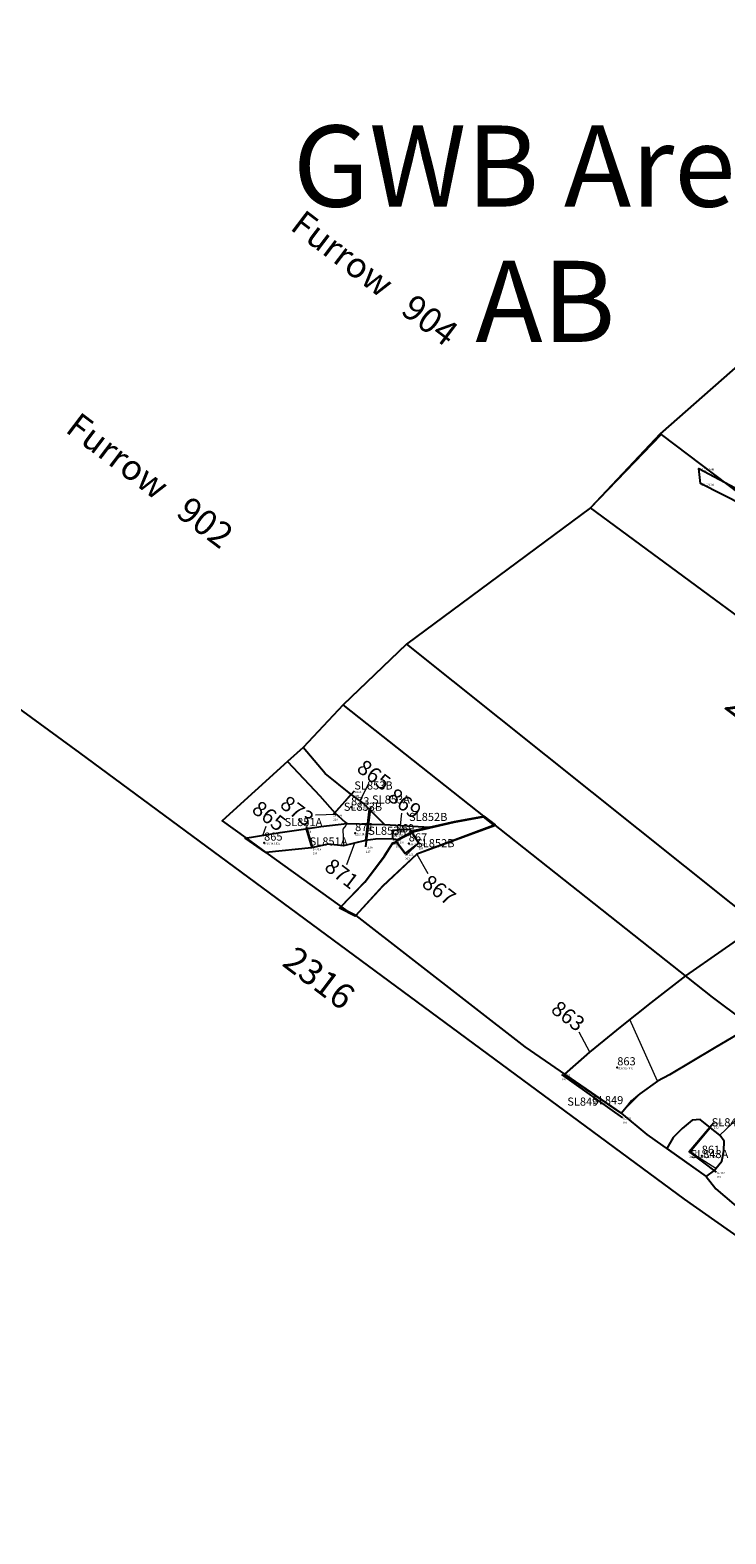
# Model space of a CAD drawing. Units: metres. Extents: x 423971 to 538147, y 300286 to 419517.
# Drawn here: x 518056 to 518074, y 411487 to 411524 of the extents above; entities that cross this region are included whole.
import ezdxf

# ---------------------------------------------------------------- set-up
doc = ezdxf.new("R2010")
doc.units = ezdxf.units.M
doc.header["$MEASUREMENT"] = 0
for name, color, linetype in [('_LimitOfExcavations', 30, 'Continuous'), ('_Site_Extents', 10, 'Continuous'), ('Phase_1', 141, 'Continuous'), ('Phase_3.2', 61, 'Continuous'), ('wHatch_Land Drain', 30, 'Continuous'), ('wPlan_Furrow', 44, 'Continuous'), ('wPlan_Group_Nos', 50, 'Continuous'), ('wPlan_Site', 10, 'Continuous'), ('WS_DISTURBANCE_LEVEL', 252, 'Continuous'), ('WS_LEVEL', 4, 'Continuous'), ('WS_LEVEL_LABEL', 4, 'Continuous'), ('WS_LEVEL_LEVEL', 4, 'Continuous'), ('WS_SECTION_LINE', 3, 'Continuous'), ('WS_SECTION_LINE_ID', 3, 'Continuous'), ('WS_SECTION_LINE_LABEL', 3, 'Continuous'), ('WS_SECTION_LINE_LEVEL', 3, 'Continuous')]:
    doc.layers.add(name, color=color, linetype=linetype)
for name, color, linetype, lineweight in [('wPlan_Context_Interface', 7, 'Continuous', 25), ('wPlan_Context_No', 7, 'Continuous', 9), ('wPlan_LOE_Intervention', 160, 'Continuous', 9)]:
    doc.layers.add(name, color=color, linetype=linetype, lineweight=lineweight)
doc.styles.add('Contexts', font='arial.ttf', dxfattribs={"height": 1.5})
doc.styles.add('Group_Nos', font='arial.ttf', dxfattribs={"height": 2.5})
doc.styles.get("Standard").update_dxf_attribs({"font": 'arial.ttf'})
doc.styles.add('Trench_Nos', font='arial.ttf', dxfattribs={"height": 2})

msp = doc.modelspace()

# ---------------------------------------------------------------- linework, layer by layer
at = {"layer": '_LimitOfExcavations'}
msp.add_lwpolyline([(518075.672, 411517.433), (518071.986, 411514.191), (518070.265, 411512.367), (518065.732, 411509.008), (518064.171, 411507.515), (518063.183, 411506.468), (518062.801, 411506.12), (518061.193, 411504.655), (518061.77, 411504.236), (518062.268, 411503.878), (518064.288, 411502.427), (518064.481, 411502.329), (518068.645, 411499.087), (518071.023, 411497.452), (518071.658, 411496.932), (518073.114, 411495.898), (518073.359, 411495.588), (518074.525, 411494.596)], dxfattribs=at)
msp.add_lwpolyline([(518075.672, 411517.433), (518071.986, 411514.191), (518070.265, 411512.367), (518065.732, 411509.008), (518064.171, 411507.515), (518063.183, 411506.468), (518062.801, 411506.12), (518061.193, 411504.655), (518061.77, 411504.236), (518062.268, 411503.878), (518064.288, 411502.427), (518064.481, 411502.329), (518068.645, 411499.087), (518071.023, 411497.452), (518071.658, 411496.932), (518073.114, 411495.898), (518073.359, 411495.588), (518074.525, 411494.596)], dxfattribs=at)
at = {"layer": '_Site_Extents'}
msp.add_lwpolyline([(518218.835, 411330.75), (518206.794, 411361.836), (518204.891, 411366.807), (518199.226, 411382.329), (518197.387, 411387.304), (518191.971, 411401.184), (518187.173, 411413.479), (518177.146, 411420.783), (518164.558, 411429.788), (518164.53, 411429.808), (518153.291, 411437.847), (518133.768, 411451.812), (518112.485, 411467.037), (518090.119, 411483.007), (518072.582, 411495.338), (518057.683, 411506.335), (518044.021, 411516.312), (518043.608, 411516.613), (518037.083, 411521.378), (518035.211, 411524.519)], dxfattribs=at)
at = {"layer": 'Phase_1'}
for points in [[(518067.623, 411504.755), (518067.901, 411504.535), (518065.988, 411503.838), (518065.135, 411503.032), (518064.468, 411502.308), (518064.082, 411502.503), (518064.704, 411503.145), (518065.18, 411503.772), (518065.385, 411504.097), (518065.474, 411504.127), (518065.497, 411504.169), (518065.925, 411504.396), (518066.903, 411504.621), (518067.623, 411504.755)], [(518073.114, 411495.898), (518073.32, 411496.043), (518073.354, 411496.089), (518073.501, 411496.27), (518073.551, 411496.529), (518073.557, 411496.762), (518073.453, 411496.916), (518073.228, 411497.094), (518072.969, 411497.303), (518072.769, 411497.279), (518072.529, 411497.08), (518072.307, 411496.855), (518072.152, 411496.581), (518073.114, 411495.898)]]:
    msp.add_lwpolyline(points, close=True, dxfattribs=at)
at = {"layer": 'Phase_3.2'}
msp.add_lwpolyline([(518074.236, 411499.597), (518073.317, 411499.053), (518072.216, 411498.401), (518071.916, 411498.246), (518071.485, 411497.933), (518071.151, 411497.606), (518071.027, 411497.455), (518069.632, 411498.413), (518070.252, 411498.959), (518071.046, 411499.609), (518071.774, 411500.182), (518072.613, 411500.841), (518074.408, 411502.085)], dxfattribs=at)
at = {"layer": 'wHatch_Land Drain'}
msp.add_lwpolyline([(518094.214, 411502.306), (518094.05, 411501.951), (518086.35, 411506.065), (518080.924, 411508.939), (518072.974, 411512.966), (518072.933, 411513.338), (518081.193, 411508.945), (518086.85, 411506.064), (518094.214, 411502.306)], close=True, dxfattribs=at)
msp.add_lwpolyline([(518094.214, 411502.306), (518094.05, 411501.951), (518086.35, 411506.065), (518080.924, 411508.939), (518072.974, 411512.966), (518072.933, 411513.338), (518081.193, 411508.945), (518086.85, 411506.064), (518094.214, 411502.306)], close=True, dxfattribs=at)
at = {"layer": 'wPlan_Context_Interface'}
for points in [[(518076.85, 411507.527), (518070.265, 411512.367), (518072.008, 411514.174), (518079.189, 411508.746)], [(518076.393, 411497.979), (518073.277, 411500.316), (518064.171, 411507.515), (518065.732, 411509.008), (518074.871, 411501.715)], [(518074.236, 411499.597), (518073.317, 411499.053), (518072.216, 411498.401), (518071.916, 411498.246), (518071.485, 411497.933), (518071.275, 411497.756), (518071.151, 411497.606), (518071.023, 411497.452), (518069.629, 411498.411), (518070.252, 411498.959), (518071.046, 411499.609), (518071.774, 411500.182), (518072.613, 411500.841)]]:
    msp.add_lwpolyline(points, dxfattribs=at)
for points in [[(518064.359, 411505.316), (518063.727, 411505.827), (518063.183, 411506.468), (518062.801, 411506.12), (518063.595, 411505.273), (518063.968, 411504.853), (518064.225, 411504.628), (518064.258, 411504.594), (518065.187, 411504.568), (518065.187, 411504.568), (518064.81, 411504.941), (518064.667, 411505.091), (518064.512, 411505.205)], [(518067.636, 411504.776), (518067.914, 411504.556), (518065.988, 411503.838), (518065.148, 411503.053), (518064.481, 411502.329), (518064.288, 411502.427), (518064.119, 411502.548), (518064.717, 411503.166), (518065.193, 411503.793), (518065.398, 411504.118), (518065.487, 411504.148), (518065.51, 411504.19), (518065.938, 411504.417), (518066.916, 411504.642), (518067.636, 411504.776)], [(518065.938, 411504.417), (518065.51, 411504.19), (518065.376, 411504.212), (518064.97, 411504.204), (518064.718, 411504.175), (518064.178, 411504.041), (518063.798, 411504.082), (518063.394, 411503.995), (518062.268, 411503.878), (518061.758, 411504.234), (518062.621, 411504.367), (518063.255, 411504.464), (518063.623, 411504.515), (518064.258, 411504.594), (518065.187, 411504.568), (518066.297, 411504.5), (518065.938, 411504.417), (518065.938, 411504.417)], [(518073.114, 411495.898), (518073.32, 411496.043), (518073.354, 411496.089), (518073.501, 411496.27), (518073.551, 411496.529), (518073.557, 411496.762), (518073.453, 411496.916), (518073.228, 411497.094), (518072.969, 411497.303), (518072.769, 411497.279), (518072.529, 411497.08), (518072.307, 411496.855), (518072.152, 411496.581), (518073.114, 411495.898)]]:
    msp.add_lwpolyline(points, close=True, dxfattribs=at)
at = {"layer": 'wPlan_Context_No'}
for points in [[(518064.59, 411505.148), (518064.804, 411505.582)], [(518064.016, 411504.811), (518063.488, 411504.8)], [(518065.584, 411504.544), (518065.62, 411504.845)], [(518062.19, 411504.3), (518062.271, 411504.53)], [(518064.448, 411504.108), (518064.254, 411503.573)], [(518065.988, 411503.838), (518066.255, 411503.362)], [(518070.252, 411498.959), (518069.991, 411499.453)], [(518073.453, 411496.916), (518073.918, 411497.346)]]:
    msp.add_lwpolyline(points, dxfattribs=at)
at = {"layer": 'wPlan_Furrow'}
for points in [[(518076.85, 411507.527), (518070.265, 411512.367), (518072.008, 411514.174), (518079.189, 411508.746)], [(518076.393, 411497.979), (518073.277, 411500.316), (518064.171, 411507.515), (518065.732, 411509.008), (518074.871, 411501.715)]]:
    msp.add_lwpolyline(points, dxfattribs=at)
at = {"layer": 'wPlan_LOE_Intervention'}
for points in [[(518064.167, 411504.453), (518064.178, 411504.041), (518064.718, 411504.175), (518064.81, 411504.941), (518064.667, 411505.091), (518064.512, 411505.205), (518064.359, 411505.316), (518063.968, 411504.853), (518064.225, 411504.628), (518064.258, 411504.594), (518064.235, 411504.543), (518064.167, 411504.453)], [(518063.255, 411504.464), (518063.394, 411503.995), (518062.268, 411503.878), (518061.758, 411504.234), (518063.255, 411504.464)], [(518065.376, 411504.212), (518065.51, 411504.19), (518065.487, 411504.148), (518065.73, 411503.823), (518066.029, 411504.11), (518065.831, 411504.442), (518065.412, 411504.415), (518065.376, 411504.212)], [(518071.237, 411499.76), (518071.046, 411499.609), (518070.252, 411498.959), (518070.089, 411498.816), (518069.629, 411498.411), (518071.023, 411497.452), (518071.275, 411497.756), (518071.485, 411497.933), (518071.916, 411498.246), (518071.237, 411499.76)], [(518073.354, 411496.089), (518072.725, 411496.496), (518073.228, 411497.094), (518073.453, 411496.916), (518073.557, 411496.762), (518073.551, 411496.529), (518073.501, 411496.27), (518073.354, 411496.089)]]:
    msp.add_lwpolyline(points, close=True, dxfattribs=at)
at = {"layer": 'wPlan_Site'}
msp.add_lwpolyline([(518075.672, 411517.433), (518071.986, 411514.191), (518070.265, 411512.367), (518065.732, 411509.008), (518064.171, 411507.515), (518063.183, 411506.468), (518062.801, 411506.12), (518061.193, 411504.655), (518061.77, 411504.236), (518062.268, 411503.878), (518064.288, 411502.427), (518064.481, 411502.329), (518068.645, 411499.087), (518071.023, 411497.452), (518071.658, 411496.932), (518073.114, 411495.898), (518073.359, 411495.588), (518074.525, 411494.596)], dxfattribs=at)
at = {"layer": 'WS_LEVEL'}
for p in [(518064.365, 411504.99), (518064.365, 411504.99), (518064.466, 411504.354), (518064.466, 411504.354), (518065.47, 411504.326), (518065.47, 411504.326), (518062.223, 411504.119), (518062.223, 411504.119), (518065.788, 411504.1), (518065.788, 411504.1), (518070.926, 411498.584), (518070.926, 411498.584), (518073.008, 411496.404), (518073.008, 411496.404)]:
    msp.add_point(p, dxfattribs=at)
at = {"layer": 'WS_SECTION_LINE'}
for points in [[(518063.926, 411504.813), (518064.45, 411505.395)], [(518064.73, 411504.019), (518064.852, 411505.01)], [(518063.422, 411503.983), (518063.272, 411504.517)], [(518065.471, 411504.155), (518065.696, 411503.849), (518066.035, 411504.105), (518065.821, 411504.447), (518065.384, 411504.417), (518065.385, 411504.214)], [(518071.061, 411497.343), (518069.559, 411498.411)], [(518073.37, 411496.005), (518072.7, 411496.511), (518073.308, 411497.227)]]:
    msp.add_lwpolyline(points, dxfattribs=at)

# ---------------------------------------------------------------- texts
at = {"layer": '_LimitOfExcavations', "insert": (518057.045, 411521.788), "char_height": 2, "width": 24.21896, "attachment_point": 1, "style": 'Trench_Nos'}
msp.add_mtext('\\pxqc;GWB Area\\PAB', dxfattribs=at)
at = {"layer": 'wPlan_Context_No', "char_height": 0.375, "attachment_point": 1, "rotation": 322.7852, "style": 'Contexts'}
for s, insert in [('865', (518064.704, 411506.197)), ('869', (518065.464, 411505.495)), ('865', (518062.12, 411505.185)), ('873', (518062.813, 411505.309)), ('871', (518063.91, 411503.764)), ('867', (518066.309, 411503.362)), ('863', (518069.491, 411500.257))]:
    msp.add_mtext(s, dxfattribs=dict(at, insert=insert))
at = {"layer": 'wPlan_Group_Nos', "char_height": 0.625, "attachment_point": 1, "rotation": 322.7852, "style": 'Group_Nos'}
for s, insert in [('Furrow   904', (518063.212, 411519.742)), ('Furrow   902', (518057.673, 411514.757)), ('  2319', (518073.605, 411508.17)), ('2316', (518063.015, 411501.608))]:
    msp.add_mtext(s, dxfattribs=dict(at, insert=insert))
at = {"layer": 'WS_DISTURBANCE_LEVEL', "char_height": 0.05, "attachment_point": 1}
for s, insert in [('439 (14.064)', (518072.933, 411513.338)), ('438 (14.08)', (518072.974, 411512.966))]:
    msp.add_mtext(s, dxfattribs=dict(at, insert=insert))
at = {"layer": 'WS_LEVEL_LABEL', "char_height": 0.2, "attachment_point": 1}
for s, insert in [('873', (518064.365, 411505.24)), ('865', (518062.223, 411504.369)), ('871', (518064.466, 411504.604)), ('869', (518065.47, 411504.576)), ('867', (518065.788, 411504.35)), ('863', (518070.926, 411498.834)), ('861', (518073.008, 411496.654))]:
    msp.add_mtext(s, dxfattribs=dict(at, insert=insert))
at = {"layer": 'WS_LEVEL_LEVEL', "char_height": 0.05, "attachment_point": 1}
for s, insert in [('221 (14.125)', (518064.365, 411504.99)), ('222 (14.245)', (518064.466, 411504.354)), ('209 (14.147)', (518065.47, 411504.326)), ('240 (14.182)', (518062.223, 411504.119)), ('208 (14.065)', (518065.788, 411504.1)), ('193 (13.441)', (518070.926, 411498.584)), ('176 (13.825)', (518073.008, 411496.404))]:
    msp.add_mtext(s, dxfattribs=dict(at, insert=insert))
at = {"layer": 'WS_SECTION_LINE_ID', "char_height": 0.05, "attachment_point": 1}
for s, insert in [('220', (518064.45, 411505.295)), ('220', (518064.45, 411505.295)), ('219', (518063.926, 411504.713)), ('219', (518063.926, 411504.713)), ('218', (518064.852, 411504.91)), ('218', (518064.852, 411504.91)), ('235', (518063.272, 411504.417)), ('235', (518063.272, 411504.417)), ('206', (518065.384, 411504.317)), ('206', (518065.384, 411504.317)), ('205', (518065.821, 411504.347)), ('205', (518065.821, 411504.347)), ('217', (518064.73, 411503.919)), ('207', (518065.385, 411504.114)), ('207', (518065.385, 411504.114)), ('202', (518065.471, 411504.055)), ('202', (518065.471, 411504.055)), ('204', (518066.035, 411504.005)), ('204', (518066.035, 411504.005)), ('234', (518063.422, 411503.883)), ('234', (518063.422, 411503.883)), ('203', (518065.696, 411503.749)), ('203', (518065.696, 411503.749)), ('192', (518069.559, 411498.311)), ('192', (518069.559, 411498.311)), ('191', (518071.061, 411497.243)), ('191', (518071.061, 411497.243)), ('175', (518073.308, 411497.127)), ('175', (518073.308, 411497.127)), ('174', (518072.7, 411496.411)), ('174', (518072.7, 411496.411)), ('173', (518073.37, 411495.905)), ('173', (518073.37, 411495.905))]:
    msp.add_mtext(s, dxfattribs=dict(at, insert=insert))
at = {"layer": 'WS_SECTION_LINE_LABEL', "char_height": 0.2, "attachment_point": 1}
for s, insert in [('SL853B', (518064.447, 411505.629)), ('SL853B', (518064.188, 411505.104)), ('SL853A', (518064.884, 411505.283)), ('SL851A', (518062.727, 411504.728)), ('SL852B', (518065.796, 411504.854)), ('SL853A', (518064.791, 411504.514)), ('SL851A', (518063.347, 411504.25)), ('SL852B', (518065.971, 411504.207)), ('SL849', (518069.695, 411497.841)), ('SL849', (518070.31, 411497.877)), ('SL848A', (518073.253, 411497.331)), ('SL848A', (518072.732, 411496.549))]:
    msp.add_mtext(s, dxfattribs=dict(at, insert=insert))
at = {"layer": 'WS_SECTION_LINE_LEVEL', "char_height": 0.05, "attachment_point": 1}
for s, insert in [('14.28', (518064.45, 411505.395)), ('14.277', (518064.852, 411505.01)), ('14.354', (518063.926, 411504.813)), ('14.395', (518063.272, 411504.517)), ('14.315', (518065.384, 411504.417)), ('14.294', (518065.821, 411504.447)), ('14.416', (518063.422, 411503.983)), ('14.39', (518064.73, 411504.019)), ('14.295', (518065.385, 411504.214)), ('14.237', (518065.471, 411504.155)), ('14.279', (518066.035, 411504.105)), ('14.261', (518065.696, 411503.849)), ('14.421', (518069.559, 411498.411)), ('14.373', (518071.061, 411497.343)), ('14.106', (518073.308, 411497.227)), ('14.116', (518072.7, 411496.511)), ('14.132', (518073.37, 411496.005))]:
    msp.add_mtext(s, dxfattribs=dict(at, insert=insert))

doc.saveas('drawing.dxf')
